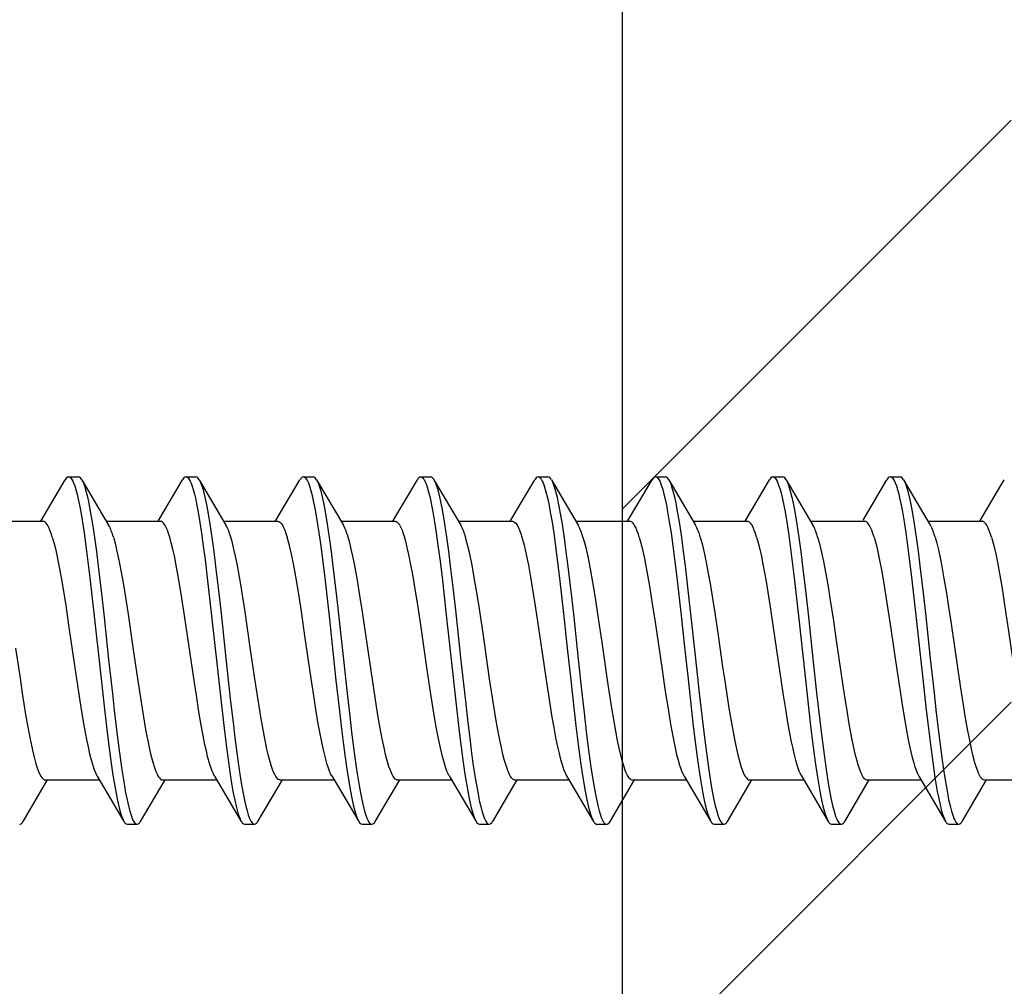
# Model space of a CAD drawing. Units: millimetres. Extents: x -1200 to 2153, y -4777 to 6.
# Drawn here: x 1397 to 1413, y -4393 to -4378 of the extents above; entities that cross this region are included whole.
import ezdxf
from ezdxf import colors
from ezdxf.entities.mleader import LeaderData, LeaderLine
from ezdxf.math import Vec2, Vec3

# ---------------------------------------------------------------- set-up
doc = ezdxf.new("R2010")
doc.units = ezdxf.units.MM
doc.layers.get('0').update_dxf_attribs({"color": 1})
for name, color, linetype in [('S-CONNECTORS', 7, 'Continuous'), ('S-FRAME', 4, 'Continuous'), ('S-MATERIALS', 2, 'Continuous'), ('S-TEXT', 4, 'Continuous')]:
    doc.layers.add(name, color=color, linetype=linetype)
doc.styles.get("Standard").update_dxf_attribs({"font": 'arial.ttf'})

# ---------------------------------------------------------------- blocks, each defined once
blk = doc.blocks.new('SDT14-S19-5.5x138')
at = {"layer": 'S-CONNECTORS', "ltscale": 0.018582}
for p, q in [((84.934, 1.995), (85.312, 2.635)), ((90.364, 1.995), (90.742, 2.635)), ((95.523, -2.635), (95.9, -1.995)), ((99.143, -2.635), (99.52, -1.995))]:
    blk.add_line(p, q, dxfattribs=at)
at = {"layer": 'S-CONNECTORS', "ltscale": 0.003751}
for p, q in [((85.365, 2.68), (85.515, 2.68)), ((87.175, 2.68), (87.325, 2.68)), ((88.985, 2.68), (89.135, 2.68)), ((90.795, 2.68), (90.945, 2.68)), ((96.225, 2.68), (96.375, 2.68)), ((98.035, 2.68), (98.185, 2.68)), ((97.13, -2.68), (97.28, -2.68)), ((98.94, -2.68), (99.09, -2.68))]:
    blk.add_line(p, q, dxfattribs=at)
at = {"layer": 'S-CONNECTORS', "ltscale": 0.020304}
for p, q in [((85.568, 2.635), (85.981, 1.936)), ((96.428, 2.635), (96.841, 1.935))]:
    blk.add_line(p, q, dxfattribs=at)
at = {"layer": 'S-CONNECTORS', "ltscale": 0.018576}
for p, q in [((86.744, 1.995), (87.122, 2.635)), ((93.713, -2.635), (94.091, -1.995))]:
    blk.add_line(p, q, dxfattribs=at)
at = {"layer": 'S-CONNECTORS', "ltscale": 0.020307}
blk.add_line((87.378, 2.635), (87.791, 1.935), dxfattribs=at)
at = {"layer": 'S-CONNECTORS', "ltscale": 0.018755}
blk.add_line((88.55, 1.989), (88.932, 2.635), dxfattribs=at)
at = {"layer": 'S-CONNECTORS', "ltscale": 0.020308}
for p, q in [((89.188, 2.635), (89.601, 1.935)), ((85.804, -1.936), (86.217, -2.635))]:
    blk.add_line(p, q, dxfattribs=at)
at = {"layer": 'S-CONNECTORS', "ltscale": 0.020312}
for p, q in [((90.998, 2.635), (91.411, 1.935)), ((89.423, -1.935), (89.837, -2.635))]:
    blk.add_line(p, q, dxfattribs=at)
at = {"layer": 'S-CONNECTORS', "ltscale": 0.018593}
blk.add_line((92.174, 1.995), (92.552, 2.635), dxfattribs=at)
at = {"layer": 'S-CONNECTORS', "ltscale": 0.00375}
for p, q in [((92.605, 2.68), (92.755, 2.68)), ((94.415, 2.68), (94.565, 2.68)), ((86.27, -2.68), (86.42, -2.68)), ((88.08, -2.68), (88.23, -2.68)), ((89.89, -2.68), (90.04, -2.68)), ((91.7, -2.68), (91.85, -2.68)), ((93.51, -2.68), (93.66, -2.68)), ((95.32, -2.68), (95.47, -2.68))]:
    blk.add_line(p, q, dxfattribs=at)
at = {"layer": 'S-CONNECTORS', "ltscale": 0.020313}
blk.add_line((92.808, 2.635), (93.221, 1.935), dxfattribs=at)
at = {"layer": 'S-CONNECTORS', "ltscale": 0.018585}
blk.add_line((93.984, 1.995), (94.362, 2.635), dxfattribs=at)
at = {"layer": 'S-CONNECTORS', "ltscale": 0.020305}
for p, q in [((94.618, 2.635), (95.031, 1.936)), ((93.044, -1.935), (93.457, -2.635))]:
    blk.add_line(p, q, dxfattribs=at)
at = {"layer": 'S-CONNECTORS', "ltscale": 0.018581}
blk.add_line((95.794, 1.995), (96.171, 2.635), dxfattribs=at)
at = {"layer": 'S-CONNECTORS', "ltscale": 0.018035}
blk.add_line((97.615, 2.014), (97.982, 2.635), dxfattribs=at)
at = {"layer": 'S-CONNECTORS', "ltscale": 0.020309}
for p, q in [((98.238, 2.635), (98.651, 1.936)), ((87.614, -1.936), (88.027, -2.635)), ((91.234, -1.935), (91.647, -2.635))]:
    blk.add_line(p, q, dxfattribs=at)
at = {"layer": 'S-CONNECTORS', "ltscale": 0.018584}
for p, q in [((99.414, 1.995), (99.791, 2.635)), ((90.093, -2.635), (90.47, -1.995))]:
    blk.add_line(p, q, dxfattribs=at)
at = {"layer": 'S-CONNECTORS', "ltscale": 0.020842}
for p, q in [((84.136, 1.995), (84.969, 1.995)), ((95.865, -1.995), (96.699, -1.995)), ((99.485, -1.995), (100.319, -1.995))]:
    blk.add_line(p, q, dxfattribs=at)
at = {"layer": 'S-CONNECTORS', "ltscale": 0.020841}
for p, q in [((85.946, 1.995), (86.779, 1.995)), ((96.806, 1.995), (97.639, 1.995)), ((94.055, -1.995), (94.889, -1.995)), ((97.675, -1.995), (98.509, -1.995))]:
    blk.add_line(p, q, dxfattribs=at)
at = {"layer": 'S-CONNECTORS', "ltscale": 0.020839}
for p, q in [((87.756, 1.995), (88.589, 1.995)), ((93.186, 1.995), (94.019, 1.995))]:
    blk.add_line(p, q, dxfattribs=at)
at = {"layer": 'S-CONNECTORS', "ltscale": 0.02084}
for p, q in [((89.566, 1.995), (90.399, 1.995)), ((86.815, -1.995), (87.649, -1.995)), ((90.435, -1.995), (91.269, -1.995))]:
    blk.add_line(p, q, dxfattribs=at)
at = {"layer": 'S-CONNECTORS', "ltscale": 0.020825}
blk.add_line((91.376, 1.995), (92.209, 1.995), dxfattribs=at)
at = {"layer": 'S-CONNECTORS', "ltscale": 0.020836}
blk.add_line((94.996, 1.995), (95.829, 1.995), dxfattribs=at)
at = {"layer": 'S-CONNECTORS', "ltscale": 0.020835}
blk.add_line((98.616, 1.995), (99.449, 1.995), dxfattribs=at)
at = {"layer": 'S-CONNECTORS', "ltscale": 0.020301}
blk.add_line((94.854, -1.936), (95.267, -2.635), dxfattribs=at)
at = {"layer": 'S-CONNECTORS', "ltscale": 0.020302}
blk.add_line((96.664, -1.935), (97.077, -2.635), dxfattribs=at)
at = {"layer": 'S-CONNECTORS', "ltscale": 0.020303}
blk.add_line((98.474, -1.936), (98.887, -2.635), dxfattribs=at)
at = {"layer": 'S-CONNECTORS', "ltscale": 0.018579}
blk.add_line((84.663, -2.635), (85.041, -1.995), dxfattribs=at)
at = {"layer": 'S-CONNECTORS', "ltscale": 0.020837}
blk.add_line((85.005, -1.995), (85.839, -1.995), dxfattribs=at)
at = {"layer": 'S-CONNECTORS', "ltscale": 0.018588}
blk.add_line((86.473, -2.635), (86.851, -1.995), dxfattribs=at)
at = {"layer": 'S-CONNECTORS', "ltscale": 0.01862}
blk.add_line((88.283, -2.635), (88.661, -1.994), dxfattribs=at)
at = {"layer": 'S-CONNECTORS', "ltscale": 0.020831}
blk.add_line((88.625, -1.995), (89.459, -1.995), dxfattribs=at)
at = {"layer": 'S-CONNECTORS', "ltscale": 0.018583}
blk.add_line((91.903, -2.635), (92.28, -1.995), dxfattribs=at)
at = {"layer": 'S-CONNECTORS', "ltscale": 0.020838}
blk.add_line((92.245, -1.995), (93.079, -1.995), dxfattribs=at)
at = {"layer": 'S-CONNECTORS', "ltscale": 0.018578}
blk.add_line((97.333, -2.635), (97.71, -1.995), dxfattribs=at)
at = {"layer": 'S-CONNECTORS'}
for points in [[(85.365, 2.68), (85.378, 2.677), (85.391, 2.669), (85.403, 2.657), (85.415, 2.639), (85.428, 2.615), (85.441, 2.586), (85.458, 2.54), (85.475, 2.486), (85.494, 2.415), (85.512, 2.335), (85.532, 2.241), (85.551, 2.14), (85.577, 1.983), (85.603, 1.815), (85.631, 1.616), (85.658, 1.409), (85.693, 1.123), (85.76, 0.533), (85.844, -0.25), (85.901, -0.764), (85.959, -1.265), (85.989, -1.507), (86.021, -1.741), (86.048, -1.921), (86.075, -2.092), (86.096, -2.207), (86.118, -2.314), (86.144, -2.428), (86.171, -2.525), (86.194, -2.588), (86.205, -2.613), (86.217, -2.635)], [(85.568, 2.635), (85.583, 2.606), (85.598, 2.57), (85.612, 2.528), (85.627, 2.481), (85.654, 2.37), (85.675, 2.276), (85.694, 2.175), (85.732, 1.952), (85.763, 1.745), (85.792, 1.527), (85.821, 1.302), (85.876, 0.835), (85.911, 0.515), (85.982, -0.136), (86.039, -0.661), (86.068, -0.921), (86.114, -1.303), (86.149, -1.579), (86.186, -1.842), (86.224, -2.086), (86.244, -2.197), (86.265, -2.301), (86.286, -2.396), (86.308, -2.479), (86.332, -2.557), (86.344, -2.589), (86.357, -2.617), (86.374, -2.647), (86.391, -2.667), (86.4, -2.674), (86.409, -2.678), (86.42, -2.68)], [(87.175, 2.68), (87.188, 2.677), (87.201, 2.669), (87.213, 2.656), (87.225, 2.639), (87.239, 2.614), (87.252, 2.584), (87.269, 2.537), (87.286, 2.483), (87.305, 2.411), (87.324, 2.331), (87.343, 2.237), (87.362, 2.136), (87.388, 1.978), (87.414, 1.81), (87.441, 1.612), (87.468, 1.406), (87.503, 1.123), (87.569, 0.536), (87.653, -0.239), (87.709, -0.748), (87.766, -1.246), (87.797, -1.488), (87.828, -1.722), (87.855, -1.906), (87.883, -2.08), (87.904, -2.197), (87.926, -2.307), (87.953, -2.423), (87.98, -2.522), (88.003, -2.586), (88.015, -2.613), (88.027, -2.635)], [(87.378, 2.635), (87.393, 2.605), (87.408, 2.569), (87.423, 2.527), (87.437, 2.479), (87.465, 2.368), (87.486, 2.273), (87.505, 2.171), (87.543, 1.948), (87.574, 1.742), (87.603, 1.526), (87.631, 1.302), (87.685, 0.84), (87.721, 0.524), (87.79, -0.121), (87.863, -0.787), (87.9, -1.111), (87.929, -1.348), (87.959, -1.579), (87.99, -1.802), (88.022, -2.012), (88.056, -2.206), (88.076, -2.309), (88.097, -2.402), (88.115, -2.472), (88.134, -2.533), (88.155, -2.59), (88.176, -2.634), (88.194, -2.659), (88.204, -2.669), (88.213, -2.676), (88.222, -2.679), (88.23, -2.68)], [(88.985, 2.68), (88.998, 2.677), (89.01, 2.669), (89.023, 2.657), (89.035, 2.64), (89.048, 2.616), (89.061, 2.586), (89.078, 2.54), (89.095, 2.486), (89.114, 2.415), (89.132, 2.336), (89.152, 2.241), (89.171, 2.139), (89.197, 1.982), (89.223, 1.814), (89.251, 1.614), (89.278, 1.407), (89.313, 1.121), (89.38, 0.529), (89.487, -0.464), (89.54, -0.934), (89.567, -1.165), (89.602, -1.453), (89.639, -1.728), (89.673, -1.959), (89.709, -2.171), (89.73, -2.279), (89.751, -2.378), (89.771, -2.455), (89.791, -2.524), (89.813, -2.587), (89.825, -2.613), (89.837, -2.635)], [(89.188, 2.635), (89.203, 2.606), (89.217, 2.57), (89.232, 2.528), (89.246, 2.481), (89.274, 2.37), (89.295, 2.277), (89.314, 2.175), (89.352, 1.952), (89.383, 1.745), (89.413, 1.527), (89.441, 1.301), (89.496, 0.832), (89.532, 0.512), (89.602, -0.137), (89.659, -0.66), (89.688, -0.919), (89.733, -1.299), (89.768, -1.575), (89.805, -1.837), (89.843, -2.081), (89.863, -2.193), (89.884, -2.297), (89.905, -2.392), (89.927, -2.477), (89.951, -2.555), (89.964, -2.588), (89.976, -2.616), (89.994, -2.646), (90.011, -2.667), (90.02, -2.674), (90.029, -2.678), (90.04, -2.68)], [(90.795, 2.68), (90.808, 2.677), (90.821, 2.669), (90.833, 2.657), (90.845, 2.639), (90.859, 2.615), (90.872, 2.585), (90.889, 2.539), (90.905, 2.485), (90.924, 2.414), (90.943, 2.334), (90.962, 2.241), (90.981, 2.142), (91.007, 1.984), (91.033, 1.817), (91.06, 1.619), (91.087, 1.414), (91.122, 1.132), (91.188, 0.546), (91.272, -0.232), (91.328, -0.745), (91.387, -1.247), (91.417, -1.49), (91.449, -1.725), (91.475, -1.908), (91.503, -2.081), (91.524, -2.199), (91.546, -2.309), (91.573, -2.425), (91.601, -2.523), (91.623, -2.587), (91.635, -2.613), (91.647, -2.635)], [(90.998, 2.635), (91.013, 2.606), (91.028, 2.57), (91.043, 2.528), (91.057, 2.48), (91.085, 2.37), (91.105, 2.276), (91.125, 2.174), (91.162, 1.953), (91.193, 1.748), (91.222, 1.532), (91.25, 1.309), (91.304, 0.847), (91.34, 0.53), (91.409, -0.114), (91.483, -0.783), (91.52, -1.111), (91.549, -1.351), (91.579, -1.584), (91.61, -1.807), (91.643, -2.018), (91.677, -2.211), (91.697, -2.312), (91.718, -2.405), (91.736, -2.474), (91.754, -2.535), (91.775, -2.591), (91.796, -2.634), (91.814, -2.659), (91.824, -2.669), (91.834, -2.676), (91.842, -2.679), (91.85, -2.68)], [(92.605, 2.68), (92.618, 2.678), (92.63, 2.67), (92.643, 2.657), (92.655, 2.64), (92.668, 2.615), (92.681, 2.586), (92.698, 2.54), (92.715, 2.485), (92.734, 2.414), (92.753, 2.334), (92.772, 2.239), (92.791, 2.137), (92.818, 1.979), (92.844, 1.81), (92.872, 1.61), (92.899, 1.402), (92.933, 1.116), (93, 0.527), (93.053, 0.037), (93.107, -0.456), (93.159, -0.93), (93.186, -1.163), (93.222, -1.449), (93.258, -1.724), (93.293, -1.956), (93.329, -2.168), (93.349, -2.276), (93.371, -2.375), (93.39, -2.454), (93.41, -2.522), (93.433, -2.586), (93.445, -2.612), (93.457, -2.635)], [(92.808, 2.635), (92.823, 2.606), (92.838, 2.57), (92.852, 2.528), (92.867, 2.48), (92.895, 2.369), (92.915, 2.274), (92.935, 2.172), (92.973, 1.948), (93.004, 1.74), (93.033, 1.522), (93.062, 1.296), (93.116, 0.831), (93.152, 0.513), (93.222, -0.135), (93.279, -0.657), (93.308, -0.915), (93.352, -1.295), (93.387, -1.571), (93.424, -1.833), (93.463, -2.077), (93.483, -2.19), (93.503, -2.294), (93.524, -2.39), (93.546, -2.475), (93.571, -2.554), (93.583, -2.587), (93.596, -2.615), (93.613, -2.646), (93.631, -2.667), (93.64, -2.674), (93.649, -2.678), (93.66, -2.68)], [(94.415, 2.68), (94.428, 2.678), (94.441, 2.669), (94.453, 2.657), (94.465, 2.639), (94.478, 2.615), (94.491, 2.586), (94.508, 2.54), (94.525, 2.486), (94.544, 2.414), (94.563, 2.335), (94.582, 2.242), (94.601, 2.141), (94.627, 1.984), (94.653, 1.816), (94.68, 1.618), (94.707, 1.412), (94.742, 1.128), (94.809, 0.539), (94.862, 0.052), (94.915, -0.44), (94.969, -0.925), (94.997, -1.164), (95.032, -1.45), (95.068, -1.724), (95.103, -1.959), (95.14, -2.173), (95.161, -2.281), (95.182, -2.379), (95.201, -2.457), (95.221, -2.525), (95.244, -2.587), (95.255, -2.613), (95.267, -2.635)], [(94.618, 2.635), (94.633, 2.606), (94.648, 2.57), (94.662, 2.528), (94.677, 2.48), (94.705, 2.37), (94.725, 2.276), (94.744, 2.175), (94.782, 1.953), (94.813, 1.746), (94.842, 1.53), (94.871, 1.305), (94.925, 0.839), (94.961, 0.52), (95.031, -0.129), (95.088, -0.655), (95.118, -0.915), (95.163, -1.299), (95.198, -1.576), (95.235, -1.84), (95.274, -2.085), (95.294, -2.197), (95.315, -2.301), (95.336, -2.395), (95.358, -2.479), (95.382, -2.557), (95.394, -2.589), (95.407, -2.617), (95.424, -2.647), (95.441, -2.667), (95.45, -2.674), (95.459, -2.678), (95.47, -2.68)], [(96.225, 2.68), (96.238, 2.677), (96.251, 2.669), (96.263, 2.657), (96.275, 2.639), (96.288, 2.615), (96.301, 2.585), (96.318, 2.539), (96.335, 2.485), (96.354, 2.413), (96.373, 2.334), (96.392, 2.24), (96.411, 2.139), (96.438, 1.981), (96.463, 1.813), (96.491, 1.614), (96.518, 1.408), (96.553, 1.124), (96.619, 0.536), (96.726, -0.448), (96.779, -0.925), (96.806, -1.16), (96.841, -1.447), (96.878, -1.722), (96.913, -1.955), (96.949, -2.169), (96.97, -2.277), (96.991, -2.376), (97.011, -2.454), (97.031, -2.523), (97.053, -2.586), (97.065, -2.613), (97.077, -2.635)], [(96.428, 2.635), (96.443, 2.605), (96.458, 2.569), (96.472, 2.527), (96.487, 2.479), (96.515, 2.369), (96.535, 2.274), (96.555, 2.172), (96.592, 1.95), (96.623, 1.743), (96.653, 1.526), (96.681, 1.302), (96.736, 0.837), (96.771, 0.52), (96.841, -0.127), (96.898, -0.651), (96.927, -0.911), (96.972, -1.293), (97.007, -1.57), (97.044, -1.834), (97.083, -2.079), (97.103, -2.191), (97.124, -2.296), (97.145, -2.392), (97.167, -2.477), (97.191, -2.555), (97.204, -2.588), (97.217, -2.616), (97.234, -2.646), (97.251, -2.667), (97.26, -2.674), (97.269, -2.678), (97.28, -2.68)], [(98.035, 2.68), (98.048, 2.678), (98.061, 2.669), (98.073, 2.657), (98.085, 2.64), (98.098, 2.615), (98.111, 2.586), (98.128, 2.54), (98.145, 2.486), (98.164, 2.415), (98.182, 2.335), (98.202, 2.242), (98.22, 2.142), (98.247, 1.985), (98.273, 1.817), (98.3, 1.619), (98.327, 1.413), (98.362, 1.13), (98.429, 0.542), (98.534, -0.436), (98.588, -0.922), (98.616, -1.162), (98.652, -1.448), (98.688, -1.722), (98.723, -1.957), (98.759, -2.172), (98.78, -2.28), (98.802, -2.378), (98.821, -2.456), (98.841, -2.524), (98.864, -2.587), (98.875, -2.613), (98.887, -2.635)], [(98.238, 2.635), (98.253, 2.606), (98.268, 2.57), (98.282, 2.528), (98.297, 2.481), (98.324, 2.371), (98.345, 2.277), (98.364, 2.175), (98.402, 1.954), (98.432, 1.748), (98.462, 1.531), (98.49, 1.307), (98.545, 0.842), (98.581, 0.524), (98.651, -0.125), (98.708, -0.651), (98.737, -0.912), (98.783, -1.296), (98.818, -1.574), (98.855, -1.838), (98.894, -2.083), (98.914, -2.195), (98.934, -2.3), (98.956, -2.395), (98.977, -2.479), (99.002, -2.556), (99.014, -2.589), (99.027, -2.617), (99.044, -2.647), (99.061, -2.667), (99.07, -2.674), (99.079, -2.678), (99.09, -2.68)], [(85.113, 1.751), (85.095, 1.808), (85.077, 1.858), (85.059, 1.898), (85.042, 1.931), (85.03, 1.951), (85.018, 1.967), (85.002, 1.982), (84.986, 1.992), (84.969, 1.995)], [(86.923, 1.751), (86.905, 1.808), (86.887, 1.858), (86.869, 1.898), (86.852, 1.931), (86.84, 1.951), (86.828, 1.966), (86.812, 1.982), (86.795, 1.992), (86.779, 1.995)], [(88.589, 1.995), (88.605, 1.992), (88.622, 1.982), (88.638, 1.967), (88.65, 1.951), (88.662, 1.932), (88.679, 1.898), (88.696, 1.858), (88.715, 1.808), (88.733, 1.751)], [(90.399, 1.995), (90.415, 1.992), (90.432, 1.982), (90.448, 1.966), (90.46, 1.951), (90.472, 1.931), (90.489, 1.898), (90.507, 1.858), (90.525, 1.808), (90.543, 1.751)], [(92.209, 1.995), (92.225, 1.992), (92.241, 1.982), (92.258, 1.967), (92.27, 1.951), (92.282, 1.932), (92.299, 1.898), (92.317, 1.857), (92.335, 1.808), (92.353, 1.751)], [(94.163, 1.751), (94.145, 1.808), (94.127, 1.858), (94.109, 1.898), (94.092, 1.931), (94.08, 1.951), (94.068, 1.967), (94.052, 1.982), (94.035, 1.992), (94.019, 1.995)], [(95.973, 1.751), (95.955, 1.808), (95.937, 1.858), (95.919, 1.898), (95.902, 1.932), (95.89, 1.951), (95.878, 1.967), (95.862, 1.982), (95.845, 1.992), (95.829, 1.995)], [(97.783, 1.751), (97.765, 1.808), (97.747, 1.858), (97.729, 1.898), (97.712, 1.931), (97.7, 1.951), (97.688, 1.967), (97.672, 1.982), (97.655, 1.992), (97.639, 1.995)], [(99.593, 1.751), (99.565, 1.837), (99.55, 1.873), (99.536, 1.905), (99.522, 1.932), (99.507, 1.955), (99.488, 1.977), (99.478, 1.985), (99.468, 1.991), (99.459, 1.994), (99.449, 1.995)], [(84.547, 0.039), (84.615, -0.428), (84.649, -0.658), (84.702, -0.988), (84.736, -1.184), (84.77, -1.368), (84.806, -1.535), (84.833, -1.647), (84.86, -1.746), (84.886, -1.827), (84.912, -1.891), (84.937, -1.94), (84.949, -1.957), (84.96, -1.97), (84.975, -1.984), (84.99, -1.992), (85.005, -1.995)], [(85.113, 1.751), (85.136, 1.668), (85.16, 1.575), (85.182, 1.473), (85.205, 1.363), (85.249, 1.125), (85.285, 0.914), (85.319, 0.695), (85.365, 0.393), (85.455, -0.23), (85.516, -0.642), (85.547, -0.841), (85.594, -1.125), (85.64, -1.372), (85.664, -1.486), (85.688, -1.591), (85.712, -1.686), (85.736, -1.77), (85.754, -1.823), (85.772, -1.87), (85.788, -1.906), (85.804, -1.936)], [(86.054, 1.751), (86.08, 1.658), (86.105, 1.554), (86.131, 1.439), (86.155, 1.315), (86.204, 1.045), (86.23, 0.888), (86.281, 0.56), (86.356, 0.046), (86.431, -0.469), (86.497, -0.892), (86.53, -1.09), (86.557, -1.247), (86.586, -1.395), (86.624, -1.571), (86.643, -1.65), (86.663, -1.722), (86.689, -1.806), (86.715, -1.876), (86.729, -1.906), (86.742, -1.931), (86.754, -1.951), (86.766, -1.966), (86.783, -1.982), (86.799, -1.992), (86.815, -1.995)], [(87.614, -1.936), (87.596, -1.902), (87.578, -1.861), (87.56, -1.813), (87.543, -1.759), (87.508, -1.634), (87.488, -1.548), (87.467, -1.455), (87.438, -1.308), (87.409, -1.15), (87.373, -0.944), (87.339, -0.726), (87.293, -0.424), (87.204, 0.194), (87.143, 0.607), (87.112, 0.806), (87.065, 1.093), (87.019, 1.344), (86.995, 1.459), (86.972, 1.566), (86.948, 1.664), (86.923, 1.751)], [(88.625, -1.995), (88.614, -1.994), (88.603, -1.989), (88.592, -1.982), (88.581, -1.971), (88.559, -1.942), (88.542, -1.913), (88.526, -1.878), (88.51, -1.837), (88.493, -1.79), (88.462, -1.682), (88.442, -1.604), (88.422, -1.519), (88.383, -1.332), (88.333, -1.055), (88.301, -0.857), (88.236, -0.437), (88.161, 0.082), (88.085, 0.596), (88.034, 0.924), (88.008, 1.081), (87.962, 1.336), (87.938, 1.454), (87.914, 1.563), (87.889, 1.662), (87.864, 1.751)], [(89.423, -1.935), (89.405, -1.902), (89.388, -1.861), (89.37, -1.813), (89.353, -1.76), (89.318, -1.636), (89.298, -1.551), (89.278, -1.46), (89.249, -1.313), (89.22, -1.155), (89.184, -0.945), (89.149, -0.728), (89.104, -0.431), (89.014, 0.192), (88.953, 0.603), (88.923, 0.802), (88.876, 1.086), (88.84, 1.285), (88.804, 1.467), (88.769, 1.619), (88.733, 1.751)], [(90.435, -1.995), (90.424, -1.994), (90.413, -1.989), (90.402, -1.982), (90.391, -1.971), (90.369, -1.942), (90.352, -1.913), (90.336, -1.877), (90.32, -1.837), (90.304, -1.79), (90.272, -1.683), (90.252, -1.606), (90.233, -1.522), (90.194, -1.337), (90.144, -1.06), (90.111, -0.861), (90.048, -0.444), (89.972, 0.075), (89.895, 0.6), (89.856, 0.85), (89.817, 1.084), (89.771, 1.338), (89.747, 1.455), (89.723, 1.564), (89.699, 1.663), (89.674, 1.751)], [(91.234, -1.935), (91.216, -1.902), (91.198, -1.861), (91.18, -1.813), (91.163, -1.759), (91.128, -1.633), (91.108, -1.548), (91.087, -1.456), (91.058, -1.308), (91.029, -1.149), (90.982, -0.869), (90.951, -0.672), (90.889, -0.262), (90.799, 0.363), (90.753, 0.667), (90.698, 1.012), (90.67, 1.175), (90.643, 1.32), (90.616, 1.456), (90.58, 1.615), (90.562, 1.686), (90.543, 1.751)], [(92.245, -1.995), (92.234, -1.994), (92.223, -1.989), (92.212, -1.982), (92.201, -1.971), (92.179, -1.942), (92.163, -1.913), (92.146, -1.878), (92.13, -1.837), (92.114, -1.79), (92.082, -1.682), (92.062, -1.604), (92.042, -1.519), (92.003, -1.333), (91.978, -1.197), (91.953, -1.055), (91.92, -0.856), (91.856, -0.435), (91.754, 0.269), (91.688, 0.709), (91.655, 0.919), (91.62, 1.125), (91.585, 1.317), (91.549, 1.492), (91.517, 1.631), (91.484, 1.751)], [(92.353, 1.751), (92.387, 1.626), (92.42, 1.484), (92.454, 1.316), (92.488, 1.132), (92.535, 0.85), (92.566, 0.652), (92.627, 0.242), (92.717, -0.383), (92.763, -0.687), (92.817, -1.027), (92.845, -1.188), (92.874, -1.343), (92.904, -1.486), (92.927, -1.588), (92.95, -1.681), (92.973, -1.76), (92.996, -1.829), (93.02, -1.888), (93.044, -1.935)], [(93.294, 1.751), (93.313, 1.685), (93.332, 1.613), (93.368, 1.453), (93.405, 1.262), (93.443, 1.053), (93.481, 0.816), (93.52, 0.568), (93.595, 0.055), (93.67, -0.459), (93.736, -0.89), (93.769, -1.092), (93.797, -1.244), (93.824, -1.388), (93.849, -1.506), (93.874, -1.615), (93.896, -1.698), (93.918, -1.772), (93.936, -1.825), (93.953, -1.872), (93.968, -1.904), (93.983, -1.932), (93.999, -1.957), (94.016, -1.976), (94.026, -1.984), (94.035, -1.99), (94.045, -1.994), (94.055, -1.995)], [(94.163, 1.751), (94.184, 1.679), (94.204, 1.6), (94.243, 1.421), (94.282, 1.219), (94.321, 0.996), (94.359, 0.759), (94.408, 0.436), (94.505, -0.227), (94.569, -0.661), (94.602, -0.87), (94.652, -1.167), (94.695, -1.398), (94.718, -1.503), (94.74, -1.601), (94.763, -1.69), (94.786, -1.769), (94.804, -1.823), (94.822, -1.87), (94.838, -1.906), (94.854, -1.936)], [(95.104, 1.751), (95.138, 1.628), (95.171, 1.485), (95.197, 1.357), (95.223, 1.221), (95.261, 1.002), (95.299, 0.77), (95.328, 0.581), (95.385, 0.194), (95.449, -0.25), (95.481, -0.468), (95.546, -0.89), (95.579, -1.09), (95.61, -1.259), (95.64, -1.417), (95.662, -1.516), (95.683, -1.608), (95.719, -1.742), (95.737, -1.8), (95.755, -1.851), (95.773, -1.895), (95.792, -1.931), (95.804, -1.95), (95.816, -1.966), (95.832, -1.982), (95.849, -1.992), (95.865, -1.995)], [(95.973, 1.751), (95.998, 1.663), (96.022, 1.563), (96.047, 1.452), (96.071, 1.332), (96.119, 1.066), (96.157, 0.835), (96.182, 0.677), (96.23, 0.356), (96.327, -0.309), (96.378, -0.657), (96.422, -0.934), (96.446, -1.077), (96.476, -1.248), (96.507, -1.408), (96.529, -1.511), (96.551, -1.607), (96.572, -1.689), (96.594, -1.762), (96.61, -1.811), (96.626, -1.855), (96.645, -1.899), (96.664, -1.935)], [(96.914, 1.751), (96.941, 1.653), (96.968, 1.541), (97.004, 1.373), (97.04, 1.184), (97.075, 0.981), (97.102, 0.81), (97.156, 0.46), (97.195, 0.189), (97.291, -0.472), (97.333, -0.743), (97.357, -0.894), (97.397, -1.132), (97.437, -1.353), (97.463, -1.477), (97.489, -1.591), (97.511, -1.68), (97.534, -1.759), (97.552, -1.815), (97.57, -1.863), (97.585, -1.899), (97.601, -1.929), (97.618, -1.956), (97.635, -1.976), (97.645, -1.984), (97.655, -1.99), (97.665, -1.994), (97.675, -1.995)], [(97.783, 1.751), (97.804, 1.679), (97.824, 1.6), (97.863, 1.421), (97.902, 1.219), (97.94, 0.999), (97.978, 0.766), (98.028, 0.44), (98.124, -0.226), (98.189, -0.66), (98.222, -0.87), (98.272, -1.17), (98.311, -1.376), (98.351, -1.561), (98.372, -1.651), (98.395, -1.732), (98.413, -1.792), (98.432, -1.846), (98.453, -1.895), (98.474, -1.936)], [(98.724, 1.751), (98.75, 1.658), (98.776, 1.553), (98.802, 1.43), (98.829, 1.297), (98.862, 1.111), (98.896, 0.914), (98.939, 0.637), (98.968, 0.447), (99.024, 0.059), (99.112, -0.543), (99.157, -0.835), (99.191, -1.043), (99.226, -1.24), (99.254, -1.383), (99.281, -1.516), (99.308, -1.627), (99.334, -1.726), (99.353, -1.788), (99.372, -1.842), (99.39, -1.887), (99.409, -1.925), (99.421, -1.946), (99.434, -1.964), (99.451, -1.981), (99.468, -1.991), (99.485, -1.995)], [(99.593, 1.751), (99.629, 1.619), (99.664, 1.466), (99.691, 1.333), (99.718, 1.19), (99.758, 0.955), (99.797, 0.708), (99.843, 0.403), (99.934, -0.224), (99.995, -0.636), (100.026, -0.837), (100.074, -1.122), (100.103, -1.284), (100.133, -1.436), (100.154, -1.533), (100.176, -1.623), (100.211, -1.754), (100.229, -1.809), (100.247, -1.859), (100.265, -1.901), (100.284, -1.936)]]:
    blk.add_lwpolyline(points, dxfattribs=at)
for centre, radius, start, end in [((85.382, 2.609), 0.0738, 103.5028, 159.7459), ((85.498, 2.609), 0.0738, 20.2589, 76.499), ((87.192, 2.609), 0.0741, 103.5135, 159.7362), ((87.308, 2.609), 0.074, 20.2499, 76.4896), ((89.002, 2.609), 0.0738, 103.5063, 159.7394), ((89.118, 2.609), 0.0738, 20.2545, 76.499), ((90.812, 2.609), 0.074, 103.5026, 159.7414), ((90.928, 2.609), 0.074, 20.2457, 76.5111), ((92.622, 2.609), 0.0737, 103.4871, 159.7461), ((92.738, 2.609), 0.0739, 20.2285, 76.482), ((94.432, 2.609), 0.0739, 103.488, 159.7456), ((94.548, 2.609), 0.0738, 20.2272, 76.5013), ((96.242, 2.609), 0.0739, 103.4632, 159.736), ((96.357, 2.609), 0.0741, 20.2333, 76.5032), ((98.052, 2.609), 0.0738, 103.4779, 159.732), ((98.168, 2.609), 0.0737, 20.2686, 76.5387), ((85.204, 1.523), 0.88, 14.9887, 27.9639), ((87.014, 1.522), 0.88, 15.0416, 27.995), ((88.826, 1.523), 0.878, 15.0039, 27.9902), ((90.638, 1.525), 0.876, 14.9556, 27.9744), ((92.446, 1.524), 0.878, 14.9684, 27.9685), ((94.255, 1.524), 0.879, 14.9627, 27.954), ((96.065, 1.523), 0.879, 14.9918, 27.9682), ((97.875, 1.524), 0.879, 14.9576, 27.9521), ((84.593, -2.609), 0.074, 283.4827, 339.7595), ((86.287, -2.609), 0.0736, 200.2727, 256.5413), ((86.403, -2.609), 0.0738, 283.501, 339.7607), ((88.097, -2.609), 0.0739, 200.2597, 256.5152), ((88.213, -2.609), 0.0737, 283.453, 339.722), ((89.907, -2.609), 0.0739, 200.2602, 256.5354), ((90.023, -2.609), 0.0739, 283.4653, 339.7185), ((91.717, -2.609), 0.0739, 200.2328, 256.4988), ((91.833, -2.609), 0.0737, 283.4676, 339.7301), ((93.527, -2.609), 0.0741, 200.2284, 256.4762), ((93.643, -2.609), 0.0741, 283.4963, 339.7377), ((95.337, -2.609), 0.0738, 200.2299, 256.4989), ((95.453, -2.609), 0.0738, 283.4861, 339.7448), ((97.147, -2.609), 0.0739, 200.2329, 256.4961), ((97.263, -2.609), 0.0739, 283.5023, 339.7378), ((98.957, -2.609), 0.0738, 200.2393, 256.4979), ((99.073, -2.609), 0.0738, 283.5036, 339.7441)]:
    blk.add_arc(centre, radius, start, end, dxfattribs=at)
blk = doc.blocks.new('_DotSmall')
at = {"color": 0, "linetype": 'ByBlock', "const_width": 0.5}
blk.add_lwpolyline([(-0.0625, 0, 1), (0.0625, 0, 1)], format="xyb", close=True, dxfattribs=at)

msp = doc.modelspace()

# ---------------------------------------------------------------- hatches: boundary and pattern name
at = {"layer": 'S-FRAME'}
h = msp.add_hatch(dxfattribs=at)
h.set_pattern_fill('ANSI31', color=256, scale=2)
h.set_pattern_definition([(45, (1064.856, 31.7545), (-4.490128, 4.490128), [])])
h.paths.add_polyline_path([(1412.681, -4327.95, -0.414214), (1418.681, -4321.95), (1554.681, -4321.95, -0.414214), (1560.681, -4327.95), (1560.681, -4443.139), (1566.681, -4443.139), (1566.681, -4327.95, 0.414214), (1554.681, -4315.95), (1418.681, -4315.95, 0.414214), (1406.681, -4327.95), (1406.681, -4443.139), (1412.681, -4443.139)])

# ---------------------------------------------------------------- linework, layer by layer
msp.add_lwpolyline([(1566.681, -4443.139), (1566.681, -4327.95, 0.414214), (1554.681, -4315.95), (1418.681, -4315.95, 0.414214), (1406.681, -4327.95), (1406.681, -4443.139)], format="xyb", dxfattribs=at)

# ---------------------------------------------------------------- block references
at = {"layer": 'S-MATERIALS'}
msp.add_blockref('SDT14-S19-5.5x138', (1312.781, -4388.139), dxfattribs=at)

# ---------------------------------------------------------------- leaders
at = {"layer": 'S-TEXT'}
ml = msp.add_multileader_mtext('Standard', dxfattribs=at)
ml.set_content('{\\fArial|b0|i0|c186|p34;303}', color=256)
ml.set_leader_properties(color=256, linetype='ByLayer', lineweight=-1)
ml.set_arrow_properties(name='DOTSMALL')
ml.build(insert=Vec2(0, 0))
ml.multileader.update_dxf_attribs({"text_left_attachment_type": 5, "text_right_attachment_type": 5, "dogleg_length": 1, "arrow_head_size": 12.5, "scale": 5})
ctx = ml.context
ctx.base_point, ctx.scale, ctx.char_height, ctx.arrow_head_size, ctx.landing_gap_size, ctx.plane_origin = Vec3(1197.312, -4325.64), 5, 12.5, 12.5, 10, Vec3(1424.265, -4365.222)
ctx.left_attachment, ctx.right_attachment = 5, 5
notes = []
notes.append((ctx, [(0, (1, 1, 0), (1249.921, -4325.64), (-1, 0), 5, [(0, [(1401.683, -4399.722)], 0, [])])]))
ctx.mtext.insert, ctx.mtext.width, ctx.mtext.flow_direction = Vec3(1207.312, -4310.589), 188.63117, 5
ml = msp.add_multileader_mtext('Standard', dxfattribs=at)
ml.set_content('201', color=256)
ml.set_leader_properties(color=256, linetype='ByLayer', lineweight=-1)
ml.set_arrow_properties(name='DOTSMALL')
ml.build(insert=Vec2(0, 0))
ml.multileader.update_dxf_attribs({"text_left_attachment_type": 5, "text_right_attachment_type": 5, "dogleg_length": 1, "arrow_head_size": 12.5, "scale": 5})
ctx = ml.context
ctx.base_point, ctx.scale, ctx.char_height, ctx.arrow_head_size, ctx.landing_gap_size, ctx.plane_origin = Vec3(1199.503, -4394.367), 5, 12.5, 12.5, 10, Vec3(1285.139, -4395.403)
ctx.left_attachment, ctx.right_attachment = 5, 5
notes.append((ctx, [(1, (1, 1, 0), (1249.921, -4394.367), (-1, 0), 5, [(0, [(1305.998, -4414.124)], 0, [])])]))
ctx.mtext.insert, ctx.mtext.width, ctx.mtext.flow_direction = Vec3(1209.503, -4379.316), 188.63117, 5
for ctx, leaders in notes:
    for number, flags, end, landing, length, lines in leaders:
        leader = LeaderData()
        leader.index, (leader.has_last_leader_line, leader.has_dogleg_vector, leader.attachment_direction) = number, flags
        leader.last_leader_point, leader.dogleg_vector, leader.dogleg_length = Vec3(end), Vec3(landing), length
        for number, points, colour, breaks in lines:
            line = LeaderLine()
            line.index, line.vertices, line.color, line.breaks = number, Vec3.list(points), colors.encode_raw_color(colour), breaks
            leader.lines.append(line)
        ctx.leaders.append(leader)

doc.saveas('drawing.dxf')
